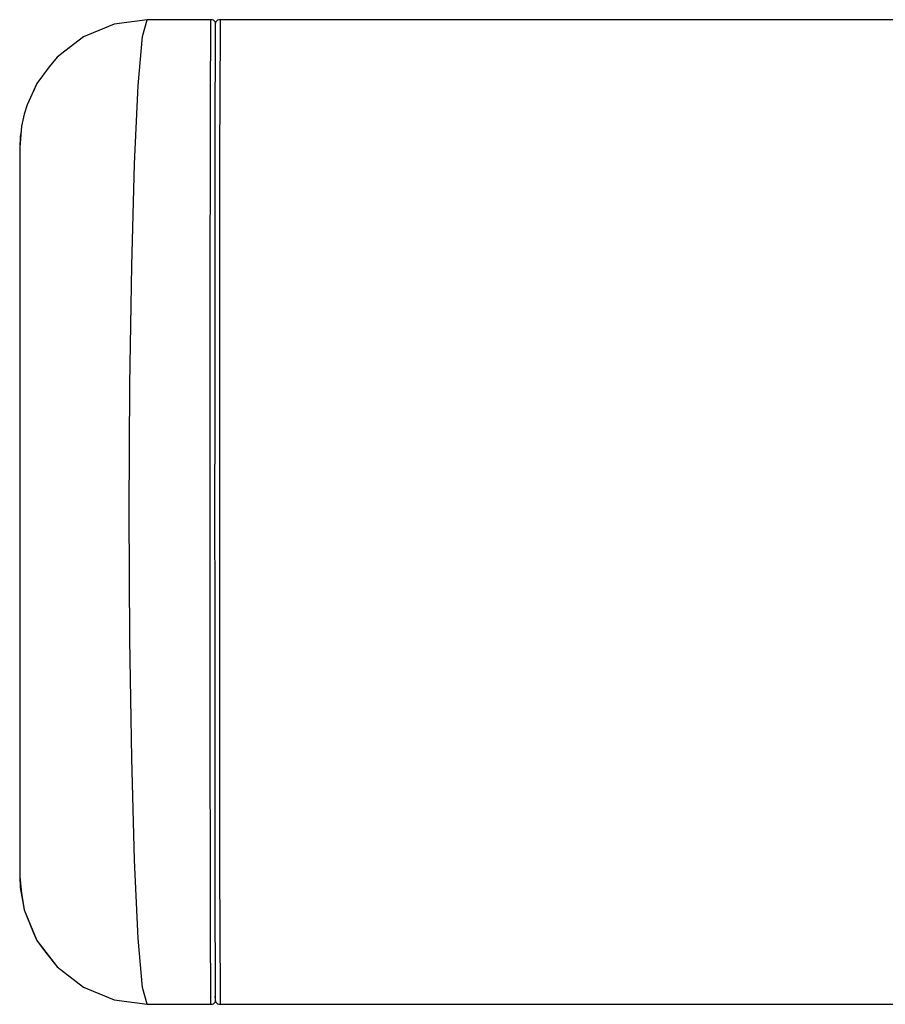
# Model space of a CAD drawing. Units: millimetres. Extents: x 233 to 1669, y -2083 to -1082.
# Drawn here: x 502 to 577, y -1745 to -1660 of the extents above; entities that cross this region are included whole.
import ezdxf

# ---------------------------------------------------------------- set-up
doc = ezdxf.new("R2010")
doc.units = ezdxf.units.MM
doc.layers.add('Model', color=7, linetype='Continuous', lineweight=25)

msp = doc.modelspace()

# ---------------------------------------------------------------- linework, layer by layer
at = {"layer": 'Model'}
for p, q in [((512.865, -1659.811, 5258.92), (510.018, -1660.186, 5258.92)), ((512.465, -1661.26, 5258.92), (512.865, -1659.811, 5258.92)), ((518.365, -1659.811, 5258.92), (512.865, -1659.811, 5258.92)), ((518.347, -1661.26, 5258.92), (518.365, -1659.811, 5258.92)), ((518.48, -1659.825, 5258.92), (518.365, -1659.811, 5258.92)), ((518.589, -1659.864, 5258.92), (518.48, -1659.825, 5258.92)), ((518.686, -1659.928, 5258.92), (518.589, -1659.864, 5258.92)), ((518.765, -1660.011, 5258.92), (518.686, -1659.928, 5258.92)), ((518.765, -1660.012, 5258.92), (518.717, -1660.256, 5258.92)), ((518.755, -1660.832, 5258.92), (518.765, -1660.012, 5258.92)), ((518.845, -1659.928, 5258.92), (518.765, -1660.012, 5258.92)), ((518.845, -1659.928, 5258.92), (518.765, -1660.011, 5258.92)), ((518.765, -1660.011, 5258.92), (518.765, -1660.011, 5258.92)), ((518.765, -1660.011, 5258.92), (518.765, -1660.012, 5258.92)), ((518.942, -1659.864, 5258.92), (518.845, -1659.928, 5258.92)), ((519.05, -1659.825, 5258.92), (518.942, -1659.864, 5258.92)), ((519.165, -1659.811, 5258.92), (519.05, -1659.825, 5258.92)), ((519.165, -1659.811, 5258.92), (519.147, -1661.26, 5258.92)), ((557.759, -1659.811, 5258.92), (519.165, -1659.811, 5258.92)), ((585.358, -1659.811, 5258.92), (557.759, -1659.811, 5258.92)), ((510.018, -1660.186, 5258.92), (507.365, -1661.285, 5258.92)), ((518.745, -1663.238, 5258.92), (518.755, -1660.832, 5258.92)), ((507.365, -1661.285, 5258.92), (505.754, -1662.52, 5258.92)), ((512.093, -1665.505, 5258.92), (512.465, -1661.26, 5258.92)), ((518.33, -1665.505, 5258.92), (518.347, -1661.26, 5258.92)), ((519.147, -1661.26, 5258.92), (519.13, -1665.505, 5258.92)), ((505.754, -1662.52, 5258.92), (505.087, -1663.033, 5258.92)), ((505.087, -1663.033, 5258.92), (504.412, -1663.871, 5258.92)), ((518.736, -1667.135, 5258.92), (518.745, -1663.238, 5258.92)), ((504.412, -1663.871, 5258.92), (503.339, -1665.311, 5258.92)), ((503.339, -1665.311, 5258.92), (502.523, -1667.157, 5258.92)), ((503.339, -1665.311, 5258.92), (503.019, -1666.032, 5258.92)), ((511.773, -1672.259, 5258.92), (512.093, -1665.505, 5258.92)), ((518.316, -1672.259, 5258.92), (518.33, -1665.505, 5258.92)), ((519.13, -1665.505, 5258.92), (519.116, -1672.259, 5258.92)), ((503.019, -1666.032, 5258.92), (502.998, -1666.082, 5258.92)), ((502.523, -1667.157, 5258.92), (502.24, -1667.964, 5258.92)), ((518.729, -1672.378, 5258.92), (518.736, -1667.135, 5258.92)), ((502.24, -1667.964, 5258.92), (502.032, -1668.995, 5258.92)), ((502.032, -1668.995, 5258.92), (501.865, -1670.811, 5258.92)), ((501.912, -1669.903, 5258.92), (501.865, -1670.811, 5258.92)), ((501.992, -1669.431, 5258.92), (501.912, -1669.903, 5258.92)), ((501.865, -1670.811, 5258.92), (501.865, -1671.885, 5258.92)), ((501.865, -1671.885, 5258.92), (501.865, -1675.032, 5258.92)), ((511.527, -1681.061, 5258.92), (511.773, -1672.259, 5258.92)), ((518.305, -1681.061, 5258.92), (518.316, -1672.259, 5258.92)), ((518.723, -1678.784, 5258.92), (518.729, -1672.378, 5258.92)), ((519.116, -1672.259, 5258.92), (519.105, -1681.061, 5258.92)), ((501.865, -1675.032, 5258.92), (501.865, -1680.038, 5258.92)), ((518.718, -1686.101, 5258.92), (518.723, -1678.784, 5258.92)), ((501.865, -1680.038, 5258.92), (501.865, -1686.561, 5258.92)), ((511.373, -1691.312, 5258.92), (511.527, -1681.061, 5258.92)), ((518.298, -1691.312, 5258.92), (518.305, -1681.061, 5258.92)), ((519.105, -1681.061, 5258.92), (519.098, -1691.312, 5258.92)), ((518.715, -1694.056, 5258.92), (518.718, -1686.101, 5258.92)), ((501.865, -1686.561, 5258.92), (501.865, -1694.159, 5258.92)), ((511.32, -1702.311, 5258.92), (511.373, -1691.312, 5258.92)), ((518.295, -1702.311, 5258.92), (518.298, -1691.312, 5258.92)), ((519.098, -1691.312, 5258.92), (519.095, -1702.311, 5258.92)), ((501.865, -1694.159, 5258.92), (501.865, -1702.311, 5258.92)), ((518.714, -1702.332, 5258.92), (518.715, -1694.056, 5258.92)), ((501.865, -1702.311, 5258.92), (501.865, -1710.464, 5258.92)), ((511.373, -1713.311, 5258.92), (511.32, -1702.311, 5258.92)), ((518.298, -1713.311, 5258.92), (518.295, -1702.311, 5258.92)), ((518.715, -1710.608, 5258.92), (518.714, -1702.332, 5258.92)), ((519.095, -1702.311, 5258.92), (519.098, -1713.311, 5258.92)), ((501.865, -1710.464, 5258.92), (501.865, -1718.061, 5258.92)), ((518.718, -1718.558, 5258.92), (518.715, -1710.608, 5258.92)), ((511.527, -1723.561, 5258.92), (511.373, -1713.311, 5258.92)), ((518.305, -1723.561, 5258.92), (518.298, -1713.311, 5258.92)), ((519.098, -1713.311, 5258.92), (519.105, -1723.561, 5258.92)), ((501.865, -1718.061, 5258.92), (501.865, -1724.585, 5258.92)), ((518.723, -1725.872, 5258.92), (518.718, -1718.558, 5258.92)), ((511.773, -1732.363, 5258.92), (511.527, -1723.561, 5258.92)), ((518.316, -1732.363, 5258.92), (518.305, -1723.561, 5258.92)), ((519.105, -1723.561, 5258.92), (519.116, -1732.363, 5258.92)), ((501.865, -1724.585, 5258.92), (501.865, -1729.591, 5258.92)), ((518.729, -1732.27, 5258.92), (518.723, -1725.872, 5258.92)), ((501.865, -1729.591, 5258.92), (501.865, -1732.738, 5258.92)), ((518.736, -1737.51, 5258.92), (518.729, -1732.27, 5258.92)), ((501.865, -1732.738, 5258.92), (501.865, -1733.811, 5258.92)), ((512.093, -1739.118, 5258.92), (511.773, -1732.363, 5258.92)), ((518.33, -1739.118, 5258.92), (518.316, -1732.363, 5258.92)), ((519.116, -1732.363, 5258.92), (519.13, -1739.118, 5258.92)), ((501.865, -1733.811, 5258.92), (501.912, -1734.72, 5258.92)), ((501.865, -1733.811, 5258.92), (502.029, -1735.213, 5258.92)), ((501.912, -1734.72, 5258.92), (502.24, -1736.658, 5258.92)), ((502.029, -1735.213, 5258.92), (502.24, -1736.658, 5258.92)), ((502.24, -1736.658, 5258.92), (503.019, -1738.591, 5258.92)), ((502.24, -1736.658, 5258.92), (503.339, -1739.311, 5258.92)), ((518.745, -1741.398, 5258.92), (518.736, -1737.51, 5258.92)), ((503.019, -1738.591, 5258.92), (503.339, -1739.311, 5258.92)), ((503.339, -1739.311, 5258.92), (504.087, -1740.31, 5258.92)), ((503.339, -1739.311, 5258.92), (505.087, -1741.59, 5258.92)), ((512.465, -1743.363, 5258.92), (512.093, -1739.118, 5258.92)), ((518.347, -1743.363, 5258.92), (518.33, -1739.118, 5258.92)), ((519.13, -1739.118, 5258.92), (519.147, -1743.363, 5258.92)), ((504.087, -1740.31, 5258.92), (505.087, -1741.59, 5258.92)), ((505.087, -1741.59, 5258.92), (507.365, -1743.338, 5258.92)), ((518.755, -1743.794, 5258.92), (518.745, -1741.398, 5258.92)), ((507.365, -1743.338, 5258.92), (510.018, -1744.437, 5258.92)), ((512.865, -1744.811, 5258.92), (512.465, -1743.363, 5258.92)), ((518.365, -1744.811, 5258.92), (518.347, -1743.363, 5258.92)), ((518.708, -1744.124, 5258.92), (518.765, -1744.611, 5258.92)), ((518.765, -1744.611, 5258.92), (518.755, -1743.794, 5258.92)), ((519.147, -1743.363, 5258.92), (519.165, -1744.811, 5258.92)), ((510.018, -1744.437, 5258.92), (512.865, -1744.811, 5258.92)), ((512.865, -1744.811, 5258.92), (518.365, -1744.811, 5258.92)), ((518.365, -1744.811, 5258.92), (518.48, -1744.798, 5258.92)), ((518.48, -1744.798, 5258.92), (518.589, -1744.759, 5258.92)), ((518.589, -1744.759, 5258.92), (518.686, -1744.695, 5258.92)), ((518.686, -1744.695, 5258.92), (518.765, -1744.611, 5258.92)), ((518.765, -1744.611, 5258.92), (518.765, -1744.611, 5258.92)), ((518.765, -1744.611, 5258.92), (518.845, -1744.695, 5258.92)), ((518.765, -1744.611, 5258.92), (518.765, -1744.611, 5258.92)), ((518.845, -1744.695, 5258.92), (518.765, -1744.611, 5258.92)), ((518.845, -1744.695, 5258.92), (518.942, -1744.759, 5258.92)), ((518.942, -1744.759, 5258.92), (519.05, -1744.798, 5258.92)), ((519.05, -1744.798, 5258.92), (519.165, -1744.811, 5258.92)), ((519.165, -1744.811, 5258.92), (557.759, -1744.811, 5258.92)), ((557.759, -1744.811, 5258.92), (585.358, -1744.811, 5258.92))]:
    msp.add_line(p, q, dxfattribs=at)

doc.saveas('drawing.dxf')
